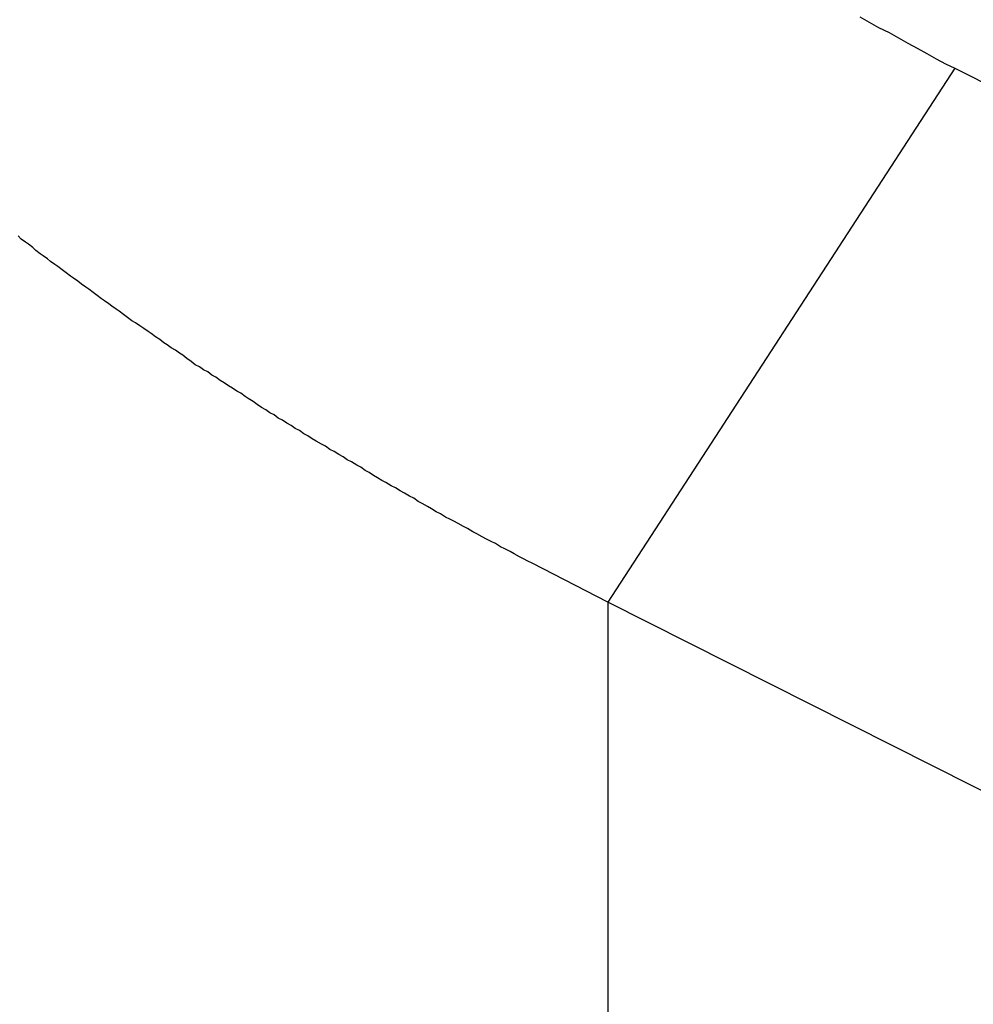
# Model space of a CAD drawing. Extents: x -30.8 to 30.8, y -27.3 to 27.3.
# Drawn here: x -10.3 to -10, y 5.4 to 5.7 of the extents above; entities that cross this region are included whole.
import ezdxf

# ---------------------------------------------------------------- set-up
doc = ezdxf.new("R2010")
doc.units = 0
doc.layers.get('0').update_dxf_attribs({"linetype": 'CONTINUOUS'})

msp = doc.modelspace()

# ---------------------------------------------------------------- linework, layer by layer
at = {"color": 0}
for points in [[(-10.0811, 5.6625), (-10.0784, 5.661), (-10.0757, 5.6595), (-10.0727, 5.658), (-10.07, 5.6565), (-10.0673, 5.655), (-10.0646, 5.6535), (-10.0619, 5.652), (-10.0592, 5.6505), (-10.0565, 5.649), (-10.0538, 5.6478)], [(-10.0538, 5.6478), (-10.1534, 5.4947)], [(-10.0538, 5.6478), (-10.1534, 5.4947)], [(-10.0538, 5.6478), (-10.1534, 5.4947)], [(-10.0538, 5.6478), (-10.1534, 5.4947)], [(-10.0538, 5.6478), (-10.1534, 5.4947)], [(-10.0538, 5.6478), (-10.1534, 5.4947)], [(-10.0538, 5.6478), (-10.1534, 5.4947)], [(-10.0538, 5.6478), (-10.1534, 5.4947)], [(-10.0538, 5.6478), (-10.1534, 5.4947)], [(-10.0538, 5.6478), (-10.1534, 5.4947)], [(-10.0538, 5.6478), (-10.1534, 5.4947)], [(-10.0538, 5.6478), (-10.1534, 5.4947)], [(-10.0538, 5.6478), (-10.1534, 5.4947)], [(-10.0538, 5.6478), (-10.1534, 5.4947)], [(-10.0538, 5.6478), (-10.1534, 5.4947)], [(-10.0538, 5.6478), (-10.1534, 5.4947)], [(-10.0538, 5.6478), (-10.1534, 5.4947)], [(-10.0538, 5.6478), (-10.1534, 5.4947)], [(-10.0538, 5.6478), (-10.1534, 5.4947)], [(-10.0538, 5.6478), (-10.1534, 5.4947)], [(-10.0538, 5.6478), (-10.1534, 5.4947)], [(-10.0538, 5.6478), (-10.0538, 5.6478)], [(-10.0538, 5.6478), (-9.9373, 5.5891)], [(-10.0538, 5.6478), (-9.9373, 5.5891)], [(-10.0538, 5.6478), (-9.9373, 5.5891)], [(-10.0538, 5.6478), (-9.9373, 5.5891)], [(-10.0538, 5.6478), (-9.9373, 5.5891)], [(-10.0538, 5.6478), (-9.9373, 5.5891)], [(-10.0538, 5.6478), (-9.9373, 5.5891)], [(-10.0538, 5.6478), (-9.9373, 5.5891)], [(-10.0538, 5.6478), (-9.9373, 5.5891)], [(-10.0538, 5.6478), (-9.9373, 5.5891)], [(-10.0538, 5.6478), (-9.9373, 5.5891)], [(-10.0538, 5.6478), (-9.9373, 5.5891)], [(-10.0538, 5.6478), (-9.9373, 5.5891)], [(-10.0538, 5.6478), (-9.9373, 5.5891)], [(-10.0538, 5.6478), (-9.9373, 5.5891)], [(-10.0538, 5.6478), (-9.9373, 5.5891)], [(-10.0538, 5.6478), (-9.9373, 5.5891)], [(-10.0538, 5.6478), (-9.9373, 5.5891)], [(-10.0538, 5.6478), (-9.9373, 5.5891)], [(-10.0538, 5.6478), (-9.9373, 5.5891)], [(-10.0538, 5.6478), (-9.9373, 5.5891)], [(-10.0538, 5.6478), (-10.0538, 5.6478)], [(-10.1534, 5.4947), (-10.1751, 5.5059), (-10.1751, 5.5059), (-10.1763, 5.5065), (-10.1775, 5.5071), (-10.1787, 5.5077), (-10.1802, 5.5086), (-10.1814, 5.5092), (-10.1829, 5.51), (-10.1841, 5.5106), (-10.1856, 5.5115), (-10.1868, 5.5121), (-10.1882, 5.5128), (-10.1894, 5.5134), (-10.1909, 5.5143), (-10.1921, 5.5149), (-10.1936, 5.5158), (-10.1948, 5.5164), (-10.1963, 5.5173), (-10.1963, 5.5173), (-10.1975, 5.5179), (-10.1987, 5.5185), (-10.1999, 5.5191), (-10.2014, 5.52), (-10.2026, 5.5206), (-10.2039, 5.5215), (-10.2051, 5.5221), (-10.2066, 5.523), (-10.2078, 5.5236), (-10.209, 5.5245), (-10.2102, 5.5251), (-10.2117, 5.526), (-10.2129, 5.5266), (-10.2143, 5.5275), (-10.2155, 5.5281), (-10.217, 5.529), (-10.217, 5.529), (-10.2182, 5.5296), (-10.2194, 5.5304), (-10.2206, 5.531), (-10.2218, 5.5319), (-10.223, 5.5325), (-10.2242, 5.5334), (-10.2254, 5.534), (-10.2269, 5.5349), (-10.2281, 5.5355), (-10.2293, 5.5364), (-10.2305, 5.537), (-10.2319, 5.5379), (-10.2331, 5.5385), (-10.2343, 5.5394), (-10.2355, 5.54), (-10.237, 5.5409), (-10.237, 5.5409), (-10.2382, 5.5415), (-10.2394, 5.5424), (-10.2406, 5.543), (-10.2418, 5.5439), (-10.243, 5.5445), (-10.2442, 5.5454), (-10.2454, 5.546), (-10.2467, 5.5469), (-10.2479, 5.5475), (-10.2491, 5.5484), (-10.2503, 5.549), (-10.2515, 5.5499), (-10.2527, 5.5505), (-10.2539, 5.5514), (-10.2551, 5.5522), (-10.2565, 5.5531), (-10.2565, 5.5531), (-10.2574, 5.5537), (-10.2586, 5.5546), (-10.2598, 5.5552), (-10.261, 5.5561), (-10.2622, 5.5567), (-10.2634, 5.5576), (-10.2646, 5.5583), (-10.2658, 5.5592), (-10.2669, 5.5598), (-10.2681, 5.5607), (-10.2693, 5.5613), (-10.2705, 5.5622), (-10.2717, 5.5628), (-10.2729, 5.5637), (-10.2741, 5.5646), (-10.2753, 5.5655), (-10.2753, 5.5655), (-10.2762, 5.5661), (-10.2774, 5.567), (-10.2786, 5.5676), (-10.2798, 5.5685), (-10.2807, 5.5691), (-10.2819, 5.57), (-10.2831, 5.5708), (-10.2843, 5.5717), (-10.2852, 5.5723), (-10.2864, 5.5732), (-10.2876, 5.5739), (-10.2888, 5.5748), (-10.2899, 5.5754), (-10.2911, 5.5763), (-10.2923, 5.5772), (-10.2935, 5.5781), (-10.2935, 5.5781), (-10.2944, 5.5787), (-10.2956, 5.5796), (-10.2965, 5.5802), (-10.2977, 5.5811), (-10.2986, 5.5817), (-10.2998, 5.5826), (-10.301, 5.5835), (-10.3022, 5.5844), (-10.3031, 5.585), (-10.3043, 5.5859), (-10.3054, 5.5867), (-10.3066, 5.5876), (-10.3075, 5.5882), (-10.3087, 5.5891), (-10.3099, 5.59), (-10.3111, 5.5909), (-10.3111, 5.5909), (-10.312, 5.5915), (-10.3132, 5.5924), (-10.3141, 5.5931), (-10.3153, 5.594), (-10.3162, 5.5946), (-10.3174, 5.5955), (-10.3183, 5.5964), (-10.3195, 5.5973), (-10.3204, 5.5979), (-10.3216, 5.5988), (-10.3225, 5.5997)], [(-10.1534, 5.4947), (-10.1534, 5.4947)], [(-10.1534, 5.4947), (-10.1534, 5.2681)], [(-10.1534, 5.4947), (-10.1534, 5.2681)], [(-10.1534, 5.4947), (-10.1534, 5.2681)], [(-10.1534, 5.4947), (-10.1534, 5.2681)], [(-10.1534, 5.4947), (-10.1534, 5.2681)], [(-10.1534, 5.4947), (-10.1534, 5.2681)], [(-10.1534, 5.4947), (-10.1534, 5.2681)], [(-10.1534, 5.4947), (-10.1534, 5.2681)], [(-10.1534, 5.4947), (-10.1534, 5.2681)], [(-10.1534, 5.4947), (-10.1534, 5.2681)], [(-10.1534, 5.4947), (-10.1534, 5.2681)], [(-10.1534, 5.4947), (-10.1534, 5.2681)], [(-10.1534, 5.4947), (-10.1534, 5.2681)], [(-10.1534, 5.4947), (-10.1534, 5.2681)], [(-10.1534, 5.4947), (-10.1534, 5.2681)], [(-10.1534, 5.4947), (-10.1534, 5.2681)], [(-10.1534, 5.4947), (-10.1534, 5.2681)], [(-10.1534, 5.4947), (-10.1534, 5.2681)], [(-10.1534, 5.4947), (-10.1534, 5.2681)], [(-10.1534, 5.4947), (-10.1534, 5.2681)], [(-10.1534, 5.4947), (-10.1534, 5.2681)], [(-10.1534, 5.4947), (-10.1534, 5.4947)], [(-10.0369, 5.436), (-10.1534, 5.4947)], [(-10.0369, 5.436), (-10.1534, 5.4947)], [(-10.0369, 5.436), (-10.1534, 5.4947)], [(-10.0369, 5.436), (-10.1534, 5.4947)], [(-10.0369, 5.436), (-10.1534, 5.4947)], [(-10.0369, 5.436), (-10.1534, 5.4947)], [(-10.0369, 5.436), (-10.1534, 5.4947)], [(-10.0369, 5.436), (-10.1534, 5.4947)], [(-10.0369, 5.436), (-10.1534, 5.4947)], [(-10.0369, 5.436), (-10.1534, 5.4947)], [(-10.0369, 5.436), (-10.1534, 5.4947)], [(-10.0369, 5.436), (-10.1534, 5.4947)], [(-10.0369, 5.436), (-10.1534, 5.4947)], [(-10.0369, 5.436), (-10.1534, 5.4947)], [(-10.0369, 5.436), (-10.1534, 5.4947)], [(-10.0369, 5.436), (-10.1534, 5.4947)], [(-10.0369, 5.436), (-10.1534, 5.4947)], [(-10.0369, 5.436), (-10.1534, 5.4947)], [(-10.0369, 5.436), (-10.1534, 5.4947)], [(-10.0369, 5.436), (-10.1534, 5.4947)], [(-10.0369, 5.436), (-10.1534, 5.4947)], [(-10.1534, 5.4947), (-10.1534, 5.4947)]]:
    msp.add_lwpolyline(points, dxfattribs=at)

doc.saveas('drawing.dxf')
